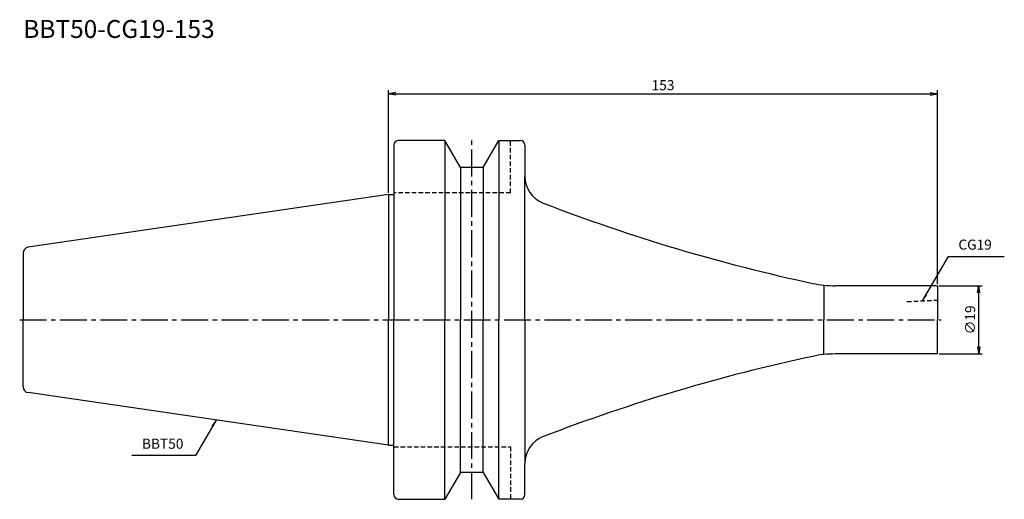
# Model space of a CAD drawing. Extents: x -103 to 172, y -50 to 84.
import ezdxf
from ezdxf.enums import TextEntityAlignment as Align

# ---------------------------------------------------------------- set-up
doc = ezdxf.new("R2010")
doc.units = 0
doc.header["$LTSCALE"] = 10
doc.header["$PDMODE"] = 1
doc.header["$PDSIZE"] = -5
doc.linetypes.add('CENTER2', pattern=[1.125, 0.75, -0.125, 0.125, -0.125])
doc.linetypes.add('HIDDEN2', pattern=[0.1875, 0.125, -0.0625])
doc.layers.get('0').update_dxf_attribs({"linetype": 'CONTINUOUS'})
doc.layers.get('DEFPOINTS').update_dxf_attribs({"linetype": 'CONTINUOUS'})
for name, color, linetype in [('240', 4, 'CONTINUOUS'), ('241', 211, 'CONTINUOUS'), ('245', 2, 'CENTER2'), ('250', 3, 'CONTINUOUS'), ('251', 40, 'CONTINUOUS')]:
    doc.layers.add(name, color=color, linetype=linetype)
doc.styles.get("Standard").update_dxf_attribs({"font": 'romans.shx', "bigfont": 'BIGFONT.SHX'})
doc.styles.add('YOKO', font='romans.shx', dxfattribs={"bigfont": 'extfont.shx'})
doc.dimstyles.new('BIGT', dxfattribs={"dimtxt": 2.8, "dimasz": 2.23, "dimexe": 1, "dimexo": 0.5, "dimgap": 1, "dimtad": 3, "dimdec": 3, "dimtxsty": 'STANDARD', "dimblk1": 'OPEN', "dimblk2": 'OPEN', "dimsah": 1, "dimcen": 0, "dimclrd": 256, "dimclre": 256, "dimclrt": 40, "dimazin": 3, "dimtfac": 1, "dimtdec": 3, "dimtix": 1, "dimtmove": 0, "dimatfit": 3, "dimtolj": 1})

# ---------------------------------------------------------------- blocks, each defined once
blk = doc.blocks.new('_OPEN')
at = {"color": 0, "linetype": 'BYBLOCK'}
for p, q in [((-1, 0.17), (0, 0)), ((-1, -0.17), (0, 0)), ((0, 0), (-1, 0))]:
    blk.add_line(p, q, dxfattribs=at)
blk = doc.blocks.new('*D2')
at = {"layer": '250', "linetype": 'CONTINUOUS'}
for p, q in [((153.5, 9.5), (165.5, 9.5)), ((164.5, -7.5), (164.5, 7.5)), ((153.5, -9.5), (165.5, -9.5))]:
    blk.add_line(p, q, dxfattribs=at)
at = {"layer": 'DEFPOINTS', "color": 0, "linetype": 'CONTINUOUS'}
for p in [(153, 9.5), (164.5, 9.5), (153, -9.5)]:
    blk.add_point(p, dxfattribs=at)
at = {"layer": '250', "linetype": 'CONTINUOUS', "xscale": 2, "yscale": 2, "zscale": 2}
for p, rotation in [((164.5, 9.5), 90), ((164.5, -9.5), 270)]:
    blk.add_blockref('_OPEN', p, dxfattribs=dict(at, rotation=rotation))
at = {"layer": '250', "color": 40, "linetype": 'CONTINUOUS', "insert": (162.1, 0), "char_height": 2.8, "attachment_point": 5, "rotation": 90}
blk.add_mtext('\\A1;{\\H2.8;∅}19', dxfattribs=at)
blk = doc.blocks.new('*D3')
at = {"layer": '250', "linetype": 'CONTINUOUS'}
for p, q in [((0, 35.425), (0, 64)), ((153, 10), (153, 64)), ((2, 63), (151, 63))]:
    blk.add_line(p, q, dxfattribs=at)
at = {"layer": 'DEFPOINTS', "color": 0, "linetype": 'CONTINUOUS'}
for p in [(153, 63), (0, 34.925), (153, 9.5)]:
    blk.add_point(p, dxfattribs=at)
at = {"layer": '250', "linetype": 'CONTINUOUS', "xscale": 2, "yscale": 2, "zscale": 2, "rotation": 180}
blk.add_blockref('_OPEN', (0, 63), dxfattribs=at)
at = {"layer": '250', "linetype": 'CONTINUOUS', "xscale": 2, "yscale": 2, "zscale": 2}
blk.add_blockref('_OPEN', (153, 63), dxfattribs=at)
at = {"layer": '250', "color": 40, "linetype": 'CONTINUOUS', "insert": (76.5, 65.4), "char_height": 2.8, "attachment_point": 5}
blk.add_mtext('\\A1;153', dxfattribs=at)
blk = doc.blocks.new('1')
at = {"layer": '240', "linetype": 'CONTINUOUS'}
for p, q in [((15.7, 50), (2.8, 50)), ((20.03, 42.5), (15.7, 50)), ((26.37, 42.5), (30.7, 50)), ((30.7, 50), (36.7, 50)), ((1.5, 48.7), (1.5, 34.92)), ((38, 48.7), (38, 40)), ((26.37, 42.5), (20.03, 42.5)), ((0, 34.92), (-100.43, 20.28)), ((-101.8, 18.7), (-101.8, 0)), ((153, 9.5), (153, 0)), ((-101.8, -18.7), (-101.8, 0)), ((153, -9.5), (153, 0)), ((0, -34.92), (-100.43, -20.28)), ((1.5, -48.7), (1.5, -34.92)), ((38, -48.7), (38, -40)), ((20.03, -42.5), (15.7, -50)), ((26.37, -42.5), (20.03, -42.5)), ((26.37, -42.5), (30.7, -50)), ((2.8, -50), (15.7, -50)), ((36.7, -50), (30.7, -50))]:
    blk.add_line(p, q, dxfattribs=at)
at = {"layer": '240'}
for p, q in [((0, 34.92), (1.5, 34.92)), ((153, 9.5), (124.56, 9.5)), ((153, -9.5), (124.5, -9.5)), ((0, -34.92), (1.5, -34.92))]:
    blk.add_line(p, q, dxfattribs=at)
at = {"layer": '240', "linetype": 'CONTINUOUS'}
for centre, radius, start, end in [((2.8, 48.7), 1.3, 90, 180), ((36.7, 48.7), 1.3, 0, 90), ((-100.2, 18.7), 1.6, 98.2971, 180), ((-100.2, -18.7), 1.6, 180, 261.7029), ((2.8, -48.7), 1.3, 180, 270), ((36.7, -48.7), 1.3, 270, 0)]:
    blk.add_arc(centre, radius, start, end, dxfattribs=at)
at = {"layer": '240'}
for centre, radius, start, end in [((46, 40), 8, 180, 248.9175), ((222.98, 499.07), 500, 248.9175, 257.9053), ((124.5, 39.5), 30, 257.9053, 270), ((222.98, -499.07), 500, 102.0947, 111.0825), ((124.5, -39.5), 30, 90, 102.0947), ((46, -40), 8, 111.0825, 180)]:
    blk.add_arc(centre, radius, start, end, dxfattribs=at)
at = {"layer": '241', "linetype": 'CONTINUOUS'}
for p, q in [((15.7, 50), (15.7, 0)), ((30.7, 50), (30.7, 0)), ((20.03, 42.5), (20.03, 0)), ((26.37, 42.5), (26.37, 0)), ((38, 0), (38, 40)), ((0, 34.92), (0, 0)), ((0, -34.92), (0, 0)), ((15.7, -50), (15.7, 0)), ((20.03, -42.5), (20.03, 0)), ((26.37, -42.5), (26.37, 0)), ((30.7, -50), (30.7, 0)), ((38, 0), (38, -40))]:
    blk.add_line(p, q, dxfattribs=at)
at = {"layer": '241', "linetype": 'HIDDEN2'}
for p, q in [((34, 35.4), (34, 50)), ((34, 35.4), (1.5, 35.4)), ((144.5, 5.08), (153, 5.5)), ((1.5, -35.4), (34, -35.4)), ((34, -35.4), (34, -50))]:
    blk.add_line(p, q, dxfattribs=at)
at = {"layer": '241'}
for p, q in [((1.5, 34.92), (1.5, 0)), ((121.37, 9.5), (121.37, 0)), ((1.5, -34.92), (1.5, 0)), ((121.37, -9.5), (121.37, 0))]:
    blk.add_line(p, q, dxfattribs=at)
at = {"layer": '245', "linetype": 'CENTER2'}
for p, q in [((23.2, -50), (23.2, 50)), ((-102.8, 0), (154, 0))]:
    blk.add_line(p, q, dxfattribs=at)

msp = doc.modelspace()

# ---------------------------------------------------------------- linework, layer by layer
at = {"layer": '250', "linetype": 'CONTINUOUS'}
for p, q in [((156.028, 17.6925), (171.628, 17.6925)), ((-53.7816, -37.7911), (-71.5149, -37.7911))]:
    msp.add_line(p, q, dxfattribs=at)

# ---------------------------------------------------------------- block references
at = {"layer": '245', "linetype": 'CONTINUOUS'}
msp.add_blockref('1', (0, 0), dxfattribs=at)

# ---------------------------------------------------------------- texts
at = {"layer": '241', "style": 'YOKO'}
msp.add_text('BBT50-CG19-153', height=5, dxfattribs=at).set_placement((-101.8, 77), align=Align.BOTTOM_LEFT)
at = {"layer": '250', "color": 40, "linetype": 'CONTINUOUS', "insert": (158.828, 18.6925), "char_height": 2.8, "attachment_point": 7, "style": 'YOKO'}
msp.add_mtext('CG19', dxfattribs=at)
at = {"layer": '251', "linetype": 'CONTINUOUS', "insert": (-68.7149, -36.7911), "char_height": 2.8, "attachment_point": 7, "style": 'YOKO'}
msp.add_mtext('BBT50', dxfattribs=at)

# ---------------------------------------------------------------- dimensions: what is measured, and where the dimension line sits
at = {"layer": '250', "linetype": 'CONTINUOUS'}
dim = msp.add_linear_dim(base=(153, 63), p1=(0, 34.925), p2=(153, 9.5), dimstyle='BIGT', override={"dimasz": 2}, dxfattribs=at)
dim.commit()
dim.dimension.update_dxf_attribs({"geometry": '*D3', "text_midpoint": (76.5, 65.4)})
dim = msp.add_linear_dim(base=(164.5, 9.5), p1=(153, -9.5), p2=(153, 9.5), angle=90, text='{\\H2.8;∅}<>', dimstyle='BIGT', override={"dimasz": 2}, dxfattribs=at)
dim.commit()
dim.dimension.update_dxf_attribs({"geometry": '*D2', "text_midpoint": (164.5, 0), "dimtype": 160})

# ---------------------------------------------------------------- leaders
for points, override in [([(148.8606, 5.293), (156.028, 17.6925)], {"dimtxt": 4, "dimasz": 2, "dimexe": 2, "dimexo": 2, "dimadec": 3, "dimazin": 2, "dimlwd": -1, "dimlwe": -1}), ([(-48.0788, -27.9135), (-53.7816, -37.7911)], {"dimasz": 2})]:
    msp.add_leader(points, dimstyle='BIGT', override=override, dxfattribs=at)

doc.saveas('drawing.dxf')
